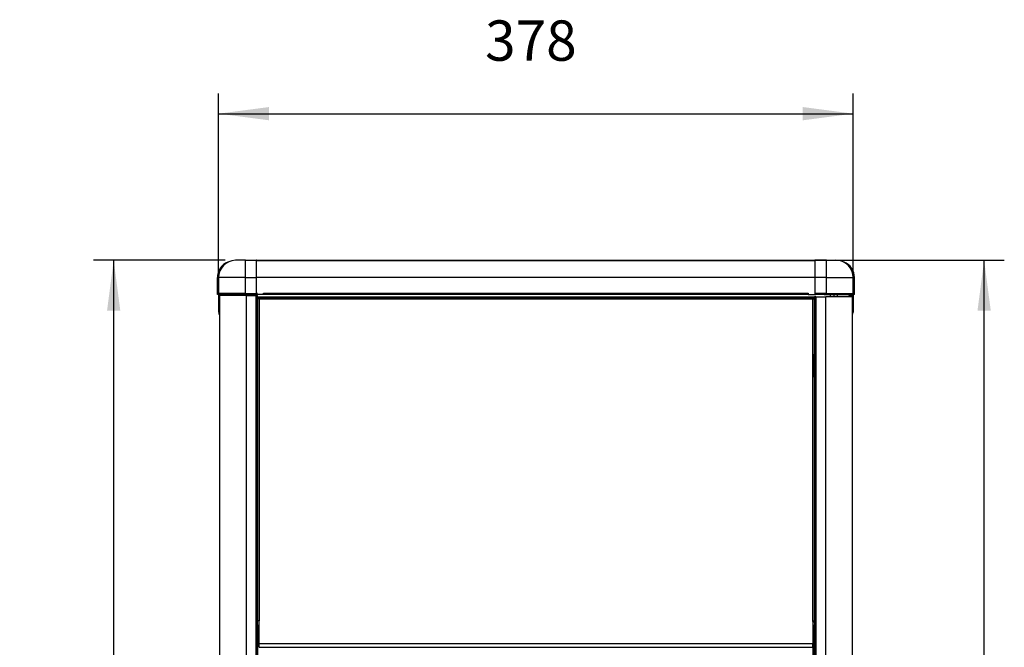
# Model space of a CAD drawing. Units: millimetres. Extents: x 167 to 331, y 346 to 531.
# Drawn here: x 167 to 215, y 500 to 531 of the extents above; entities that cross this region are included whole.
import ezdxf

# ---------------------------------------------------------------- set-up
doc = ezdxf.new("R2010")
doc.units = ezdxf.units.MM
doc.linetypes.add('DOT_CENTER', pattern=[14, 12, -1, 0, -1])
doc.layers.add('1', color=7, linetype='Continuous')
doc.styles.add('CONVERTER_11', font='txt.shx', dxfattribs={"width": 0.9})
doc.dimstyles.new('ME10_DIM_10', dxfattribs={"dimtxt": 24.000096, "dimasz": 30.00012, "dimexe": 12.000048, "dimexo": 12.000048, "dimgap": 24.000096, "dimtad": 1, "dimdec": 0, "dimdsep": 46, "dimtxsty": 'CONVERTER_11', "dimsah": 1, "dimcen": 0.09, "dimclrd": 2, "dimclre": 2, "dimclrt": 1, "dimadec": 0, "dimazin": 0, "dimtol": 1, "dimtp": 5, "dimtm": 5, "dimtfac": 0.6, "dimtdec": 0, "dimtix": 1, "dimtmove": 0, "dimatfit": 3, "dimfxl": 1, "dimtolj": 1, "dimtzin": 0, "dimarcsym": 0})
doc.dimstyles.new('ME10_DIM_11', dxfattribs={"dimtxt": 24.000096, "dimasz": 30.00012, "dimexe": 12.000048, "dimexo": 12.000048, "dimgap": 24.000096, "dimtad": 1, "dimdec": 0, "dimdsep": 46, "dimtxsty": 'CONVERTER_11', "dimsah": 1, "dimcen": 0.09, "dimclrd": 2, "dimclre": 2, "dimclrt": 1, "dimadec": 0, "dimazin": 0, "dimtfac": 1, "dimtdec": 4, "dimtix": 1, "dimtmove": 0, "dimatfit": 3, "dimfxl": 1, "dimtolj": 1, "dimtzin": 0, "dimarcsym": 0})
doc.dimstyles.new('ME10_DIM_12', dxfattribs={"dimtxt": 24.000096, "dimasz": 30.00012, "dimexe": 12.000048, "dimexo": 12.000048, "dimgap": 24.000096, "dimtad": 1, "dimdec": 0, "dimdsep": 46, "dimtxsty": 'CONVERTER_11', "dimsah": 1, "dimcen": 0.09, "dimclrd": 2, "dimclre": 2, "dimclrt": 1, "dimadec": 0, "dimazin": 0, "dimtfac": 1, "dimtdec": 4, "dimtix": 1, "dimtmove": 0, "dimatfit": 3, "dimfxl": 1, "dimtolj": 1, "dimtzin": 0, "dimarcsym": 0})

# ---------------------------------------------------------------- blocks, each defined once
blk = doc.blocks.new('702533_00__4', base_point=(2140.3, 5815.47))
at = {"color": 1, "linetype": 'Continuous'}
for p, q in [((2140.3, 6209.68), (2471.7, 6209.68)), ((2141.3, 6208.88), (2140.3, 6208.88)), ((2471.7, 6208.88), (2470.7, 6208.88)), ((2471.5, 6176.88), (2471.7, 6176.88)), ((2471.5, 6161.88), (2471.5, 6175.68)), ((2471.7, 6161.88), (2471.5, 6161.88))]:
    blk.add_line(p, q, dxfattribs=at)
at = {"color": 4, "linetype": 'Continuous'}
for p, q in [((2140.5, 6208.48), (2140.3, 6208.48)), ((2471.7, 6208.48), (2471.5, 6208.48))]:
    blk.add_line(p, q, dxfattribs=at)
blk = doc.blocks.new('726024_00__7', base_point=(2470.7, 5594.27))
at = {"color": 1, "linetype": 'Continuous'}
for p, q in [((2492.76, 6210.95), (2491.84, 6209.72)), ((2492.71, 6209.72), (2493.32, 6210.53)), ((2492.84, 6211.03), (2492.76, 6210.95)), ((2493.05, 6211.18), (2492.84, 6211.03)), ((2493.5, 6209.72), (2493.5, 6210.47)), ((2493.97, 6211.03), (2493.75, 6211.18)), ((2494.2, 6209.72), (2494.2, 6210.47)), ((2472.5, 6209.72), (2471.7, 6209.72)), ((2471.7, 6209.72), (2471.7, 5611.27)), ((2472.5, 6209.72), (2478.5, 6209.72)), ((2494.2, 6209.72), (2478.5, 6209.72)), ((2494.2, 6209.72), (2494.2, 5595.07)), ((2470.7, 6014.27), (2471.6, 6014.27)), ((2471.7, 6014.27), (2471.6, 6014.27)), ((2470.7, 5611.27), (2471.6, 5611.27)), ((2472.5, 5609.77), (2470.7, 5609.77)), ((2471.7, 5611.27), (2471.6, 5611.27)), ((2472.5, 5611.27), (2471.7, 5611.27)), ((2472.5, 5609.77), (2472.5, 5611.27)), ((2470.7, 5595.07), (2478.5, 5595.07)), ((2478.5, 5595.07), (2494.2, 5595.07)), ((2484.2, 5594.97), (2484.2, 5594.27)), ((2493.4, 5594.97), (2484.2, 5594.97)), ((2484.2, 5594.27), (2493.4, 5594.27))]:
    blk.add_line(p, q, dxfattribs=at)
at = {"color": 4, "linetype": 'Continuous'}
for p, q in [((2472.5, 6209.72), (2472.5, 5611.27)), ((2478.5, 5595.07), (2478.5, 6209.72)), ((2471.6, 5611.27), (2471.6, 6014.27))]:
    blk.add_line(p, q, dxfattribs=at)
at = {"color": 1, "linetype": 'Continuous'}
for centre, radius, start, end in [((2493.4, 6210.47), 0.1, 0, 142.99971), ((2493.4, 6210.47), 0.8, 359.99975, 45.00028), ((2493.4, 5595.07), 0.8, 270, 0), ((2493.4, 5595.07), 0.1, 270, 0)]:
    blk.add_arc(centre, radius, start, end, dxfattribs=at)
blk = doc.blocks.new('650982_01', base_point=(2470.7, 6016.13))
at = {"color": 1, "linetype": 'Continuous'}
blk.add_line((2471.7, 6016.13), (2470.7, 6016.13), dxfattribs=at)
blk = doc.blocks.new('722303_01__8', base_point=(2117.8, 5594.27))
at = {"color": 1, "linetype": 'Continuous'}
for p, q in [((2133.5, 6210.47), (2117.8, 6210.47)), ((2117.8, 6210.47), (2117.8, 5595.07)), ((2118.04, 6211.03), (2118.25, 6211.18)), ((2118.72, 6210.47), (2118.68, 6210.53)), ((2118.95, 6211.18), (2119.17, 6211.03)), ((2119.17, 6211.03), (2119.24, 6210.95)), ((2119.24, 6210.95), (2119.6, 6210.47)), ((2133.5, 6210.47), (2139.5, 6210.47)), ((2139.5, 6210.47), (2140.3, 6210.47)), ((2140.3, 5611.27), (2140.3, 6210.47)), ((2140.3, 6014.27), (2140.4, 6014.27)), ((2140.4, 6014.27), (2141.3, 6014.27)), ((2139.5, 5611.27), (2140.3, 5611.27)), ((2139.5, 5609.77), (2139.5, 5611.27)), ((2139.5, 5609.77), (2141.3, 5609.77)), ((2140.3, 5611.27), (2140.4, 5611.27)), ((2140.4, 5611.27), (2141.3, 5611.27)), ((2133.5, 5595.07), (2117.8, 5595.07)), ((2118.6, 5594.97), (2127.8, 5594.97)), ((2127.8, 5594.97), (2127.8, 5594.27)), ((2141.3, 5595.07), (2133.5, 5595.07)), ((2127.8, 5594.27), (2118.6, 5594.27))]:
    blk.add_line(p, q, dxfattribs=at)
at = {"color": 4, "linetype": 'Continuous'}
for p, q in [((2133.5, 6210.47), (2133.5, 5595.07)), ((2139.5, 5611.27), (2139.5, 6210.47)), ((2140.4, 6014.27), (2140.4, 5611.27))]:
    blk.add_line(p, q, dxfattribs=at)
at = {"color": 1, "linetype": 'Continuous'}
for centre, radius, start, end in [((2118.6, 6210.47), 0.8, 134.99958, 179.82859), ((2118.6, 6210.47), 0.1, 37.24671, 178.62868), ((2118.6, 5595.07), 0.8, 180, 270), ((2118.6, 5595.07), 0.1, 180, 270)]:
    blk.add_arc(centre, radius, start, end, dxfattribs=at)
blk = doc.blocks.new('721559_01__9', base_point=(2140.5, 6001.18))
at = {"color": 1, "linetype": 'Continuous'}
for p, q in [((2140.5, 6016.98), (2140.5, 6208.58)), ((2141.3, 6208.58), (2140.5, 6208.58)), ((2141.3, 6209.38), (2470.7, 6209.38)), ((2141.3, 6209.38), (2141.3, 6208.58)), ((2470.7, 6209.38), (2470.7, 6208.58)), ((2470.7, 6208.58), (2471.5, 6208.58)), ((2471.5, 6208.58), (2471.5, 6016.98)), ((2141.3, 6016.98), (2140.5, 6016.98)), ((2141.3, 6003.28), (2141.3, 6016.98)), ((2470.7, 6016.98), (2470.7, 6003.28)), ((2470.7, 6016.98), (2471.5, 6016.98)), ((2141.3, 6001.18), (2141.3, 6003.28)), ((2141.3, 6001.18), (2470.7, 6001.18)), ((2470.7, 6001.18), (2470.7, 6003.28))]:
    blk.add_line(p, q, dxfattribs=at)
at = {"color": 4, "linetype": 'Continuous'}
for p, q in [((2141.3, 6208.58), (2141.3, 6016.98)), ((2141.3, 6208.58), (2470.7, 6208.58)), ((2470.7, 6016.98), (2470.7, 6208.58)), ((2470.7, 6003.28), (2141.3, 6003.28))]:
    blk.add_line(p, q, dxfattribs=at)
blk = doc.blocks.new('660884_00__11', base_point=(2471.7, 6211.18))
at = {"color": 1, "linetype": 'Continuous'}
for p, q in [((2471.74, 6231.18), (2471.85, 6231.33)), ((2478.8, 6231.48), (2472.2, 6231.48)), ((2478.8, 6231.48), (2484.5, 6231.48)), ((2494.8, 6211.68), (2494.8, 6221.18)), ((2478.8, 6211.18), (2472.5, 6211.18)), ((2478.8, 6211.18), (2494.28, 6211.18)), ((2494.28, 6211.18), (2494.46, 6211.2))]:
    blk.add_line(p, q, dxfattribs=at)
at = {"color": 4, "linetype": 'Continuous'}
for p, q in [((2472.2, 6221.18), (2472.2, 6231.48)), ((2478.8, 6221.18), (2478.8, 6231.48)), ((2471.7, 6221.18), (2472.2, 6221.18)), ((2472.2, 6211.68), (2472.2, 6221.18)), ((2478.8, 6221.18), (2472.2, 6221.18)), ((2478.8, 6221.18), (2494.8, 6221.18)), ((2478.8, 6211.68), (2478.8, 6221.18)), ((2471.7, 6211.68), (2472.2, 6211.68)), ((2472.2, 6211.18), (2472.2, 6211.68)), ((2478.8, 6211.68), (2472.2, 6211.68)), ((2478.8, 6211.68), (2494.8, 6211.68)), ((2478.8, 6211.18), (2478.8, 6211.68))]:
    blk.add_line(p, q, dxfattribs=at)
at = {"color": 1, "linetype": 'Continuous'}
for centre, radius, start, end in [((2472.2, 6230.98), 0.5, 89.99956, 134.99864), ((2484.5, 6221.18), 10.3, 0, 90), ((2494.3, 6211.68), 0.5, 288.00057, 0.00009)]:
    blk.add_arc(centre, radius, start, end, dxfattribs=at)
blk = doc.blocks.new('660884_01__12', base_point=(2117.2, 6211.18))
at = {"color": 1, "linetype": 'Continuous'}
for p, q in [((2127.51, 6231.48), (2127.19, 6231.47)), ((2133.2, 6231.48), (2127.51, 6231.48)), ((2133.2, 6231.48), (2139.8, 6231.48)), ((2140.26, 6231.18), (2140.15, 6231.33)), ((2117.2, 6211.68), (2117.2, 6221.18)), ((2133.2, 6211.18), (2117.7, 6211.18)), ((2133.2, 6211.18), (2139.5, 6211.18)), ((2143.99, 6211.18), (2144, 6211.18))]:
    blk.add_line(p, q, dxfattribs=at)
at = {"color": 4, "linetype": 'Continuous'}
for p, q in [((2133.2, 6221.18), (2133.2, 6231.48)), ((2139.8, 6221.18), (2139.8, 6231.48)), ((2133.2, 6221.18), (2117.2, 6221.18)), ((2133.2, 6221.18), (2139.8, 6221.18)), ((2133.2, 6211.68), (2133.2, 6221.18)), ((2139.8, 6211.68), (2139.8, 6221.18)), ((2140.3, 6221.18), (2139.8, 6221.18)), ((2133.2, 6211.68), (2117.2, 6211.68)), ((2133.2, 6211.68), (2139.8, 6211.68)), ((2133.2, 6211.18), (2133.2, 6211.68)), ((2140.3, 6211.68), (2139.8, 6211.68)), ((2139.8, 6211.18), (2139.8, 6211.68)), ((2143.99, 6211.68), (2144, 6211.68))]:
    blk.add_line(p, q, dxfattribs=at)
at = {"color": 1, "linetype": 'Continuous'}
for centre, radius, start, end in [((2127.5, 6221.18), 10.3, 91.71395, 179.99996), ((2139.8, 6230.98), 0.5, 45.00134, 90.0003), ((2117.7, 6211.68), 0.5, 180, 270)]:
    blk.add_arc(centre, radius, start, end, dxfattribs=at)
blk = doc.blocks.new('722305_00__16', base_point=(2140.5, 5593.27))
at = {"color": 1, "linetype": 'Continuous'}
for p, q in [((2470.7, 6016.82), (2470.7, 6016.98)), ((2470.7, 6016.51), (2470.7, 6016.82)), ((2470.7, 6016.51), (2470.7, 5977.37))]:
    blk.add_line(p, q, dxfattribs=at)
blk = doc.blocks.new('781565_86__17', base_point=(2140.5, 5593.27))
blk.add_blockref('722305_00__16', (2140.5, 5593.27))
blk = doc.blocks.new('722304_00__18', base_point=(2116.5, 6198.59))
at = {"color": 1, "linetype": 'Continuous'}
for p, q in [((2122.67, 6230.42), (2123.19, 6230.52)), ((2471.74, 6231.18), (2140.26, 6231.18)), ((2489.33, 6230.42), (2488.81, 6230.52)), ((2116.5, 6211.18), (2116.5, 6221.18)), ((2117.2, 6221.18), (2117.2, 6211.18)), ((2494.8, 6211.68), (2494.8, 6221.18)), ((2495.5, 6211.18), (2495.5, 6221.18)), ((2117.2, 6211.18), (2116.5, 6211.18)), ((2117.3, 6211.18), (2117.2, 6211.2)), ((2117.3, 6200.68), (2117.3, 6211.18)), ((2117.7, 6211.18), (2117.3, 6211.18)), ((2118.25, 6211.18), (2117.7, 6211.18)), ((2121, 6211.18), (2118.95, 6211.18)), ((2123.2, 6211.18), (2121, 6211.18)), ((2125.2, 6211.18), (2123.2, 6211.18)), ((2128.2, 6211.18), (2125.2, 6211.18)), ((2130.2, 6211.18), (2128.2, 6211.18)), ((2134.4, 6211.18), (2130.2, 6211.18)), ((2139.4, 6211.18), (2134.4, 6211.18)), ((2143.99, 6211.17), (2139.5, 6211.17)), ((2144, 6211.97), (2143.99, 6211.17)), ((2143.99, 6211.17), (2144, 6211.97)), ((2468, 6211.17), (2143.99, 6211.17)), ((2468.01, 6211.17), (2468, 6211.97)), ((2468, 6211.97), (2468, 6211.17)), ((2468.01, 6211.17), (2472.5, 6211.17)), ((2477.6, 6211.18), (2472.6, 6211.18)), ((2477.6, 6211.18), (2481.8, 6211.18)), ((2483.8, 6211.18), (2481.8, 6211.18)), ((2486.8, 6211.18), (2483.8, 6211.18)), ((2486.8, 6211.18), (2488.8, 6211.18)), ((2488.8, 6211.18), (2491, 6211.18)), ((2491, 6211.18), (2493.05, 6211.18)), ((2493.75, 6211.18), (2494.28, 6211.18)), ((2494.28, 6211.18), (2494.7, 6211.18)), ((2494.7, 6211.18), (2494.8, 6211.2)), ((2494.7, 6211.18), (2494.7, 6200.68)), ((2494.8, 6211.18), (2494.8, 6211.68)), ((2495.5, 6211.18), (2494.8, 6211.18)), ((2117.68, 6198.77), (2117.8, 6198.59)), ((2494.2, 6198.59), (2494.32, 6198.77)), ((2494.32, 6198.77), (2494.7, 6200.68))]:
    blk.add_line(p, q, dxfattribs=at)
at = {"color": 4, "linetype": 'Continuous'}
for p, q in [((2472.5, 6221.18), (2139.5, 6221.18)), ((2144, 6211.97), (2468, 6211.97))]:
    blk.add_line(p, q, dxfattribs=at)
at = {"color": 1, "linetype": 'Continuous'}
for centre, radius, start, end in [((2126.5, 6221.18), 10, 112.50007, 180.00002), ((2485.5, 6221.18), 10, 0.00001, 67.50005), ((2122.3, 6200.68), 5, 179.99992, 202.5)]:
    blk.add_arc(centre, radius, start, end, dxfattribs=at)
blk = doc.blocks.new('470032_00_1_1_1_1__19', base_point=(2481.12, 6209.72))
at = {"color": 1, "linetype": 'Continuous'}
for p, q in [((2481.12, 6211.18), (2481.12, 6209.72)), ((2485.32, 6211.18), (2485.32, 6209.72))]:
    blk.add_line(p, q, dxfattribs=at)
at = {"layer": '1', "color": 2, "linetype": 'DOT_CENTER'}
blk.add_line((2483.22, 6211.18), (2483.22, 6209.72), dxfattribs=at)
blk = doc.blocks.new('470032_00_1_1_1__20', base_point=(2126.7, 6210.47))
at = {"color": 1, "linetype": 'Continuous'}
for p, q in [((2126.7, 6211.18), (2126.7, 6210.47)), ((2130.9, 6211.18), (2130.9, 6210.47))]:
    blk.add_line(p, q, dxfattribs=at)
blk = doc.blocks.new('SDH_40__21', base_point=(2116.5, 5502.57))
for name, p in [('722304_00__18', (2116.5, 6198.59)), ('660884_01__12', (2117.2, 6211.18)), ('660884_00__11', (2471.7, 6211.18)), ('722303_01__8', (2117.8, 5594.27)), ('470032_00_1_1_1__20', (2126.7, 6210.47)), ('726024_00__7', (2470.7, 5594.27)), ('470032_00_1_1_1_1__19', (2481.12, 6209.72)), ('702533_00__4', (2140.3, 5815.47)), ('721559_01__9', (2140.5, 6001.18)), ('781565_86__17', (2140.5, 5593.27)), ('650982_01', (2470.7, 6016.13))]:
    blk.add_blockref(name, p)
blk = doc.blocks.new('*D139')
at = {"layer": '1', "color": 2, "linetype": 'Continuous', "transparency": 16777216}
for p, q in [((2139.51, 6231.48), (2584.68, 6231.48)), ((2572.68, 5502.57), (2572.68, 6231.48)), ((2171.7, 5502.57), (2584.68, 5502.57))]:
    blk.add_line(p, q, dxfattribs=at)
at = {"layer": '1', "color": 2, "transparency": 16777216}
for points in [[(2576.63, 6201.48), (2568.73, 6201.48), (2572.68, 6231.48)], [(2568.73, 5532.57), (2576.63, 5532.57), (2572.68, 5502.57)]]:
    blk.add_solid(points, dxfattribs=at)
at = {"layer": '1', "color": 1, "transparency": 16777216, "insert": (2548.68, 5822.86), "char_height": 24.0001, "attachment_point": 7, "rotation": 90, "line_spacing_factor": 0.60024, "style": 'CONVERTER_11'}
blk.add_mtext('\\C1;729\\C1;\\H14.4001;{\\Fgdt;`}5', dxfattribs=at)
blk = doc.blocks.new('*D140')
at = {"layer": '1', "color": 2, "linetype": 'Continuous', "transparency": 16777216}
for p, q in [((2117.2, 6223.68), (2117.2, 6330.7)), ((2494.8, 6223.68), (2494.8, 6330.7)), ((2117.2, 6318.7), (2494.8, 6318.7))]:
    blk.add_line(p, q, dxfattribs=at)
at = {"layer": '1', "color": 2, "transparency": 16777216}
for points in [[(2147.2, 6322.65), (2147.2, 6314.75), (2117.2, 6318.7)], [(2464.8, 6314.75), (2464.8, 6322.65), (2494.8, 6318.7)]]:
    blk.add_solid(points, dxfattribs=at)
at = {"layer": '1', "color": 1, "transparency": 16777216, "insert": (2275.74, 6342.7), "char_height": 24, "attachment_point": 7, "rotation": 0.00014, "line_spacing_factor": 0.60024, "style": 'CONVERTER_11'}
blk.add_mtext('378', dxfattribs=at)
blk = doc.blocks.new('*D141')
at = {"layer": '1', "color": 2, "linetype": 'Continuous', "transparency": 16777216}
for p, q in [((2121.2, 6231.48), (2042.77, 6231.48)), ((2054.77, 5594.27), (2054.77, 6231.48)), ((2106.6, 5594.27), (2042.77, 5594.27))]:
    blk.add_line(p, q, dxfattribs=at)
at = {"layer": '1', "color": 2, "transparency": 16777216}
for points in [[(2058.72, 6201.48), (2050.82, 6201.48), (2054.77, 6231.48)], [(2050.82, 5624.27), (2058.72, 5624.27), (2054.77, 5594.27)]]:
    blk.add_solid(points, dxfattribs=at)
at = {"layer": '1', "color": 1, "transparency": 16777216, "insert": (2030.77, 5890.66), "char_height": 24, "attachment_point": 7, "rotation": 90, "line_spacing_factor": 0.60024, "style": 'CONVERTER_11'}
blk.add_mtext('637', dxfattribs=at)
blk = doc.blocks.new('Davanti1', base_point=(2323.26, 5868.02))
blk.add_blockref('SDH_40__21', (2116.5, 5502.57))
at = {"layer": '1'}
dim = blk.add_linear_dim(base=(2117.2, 6318.7), p1=(2494.8, 6211.68), p2=(2117.2, 6211.68), dimstyle='ME10_DIM_11', dxfattribs=at)
dim.commit()
dim.dimension.update_dxf_attribs({"geometry": '*D140', "text_midpoint": (2304.54, 6354.7), "text_rotation": 0.00014})
for base, p1, p2, dimstyle, picture, middle in [((2054.77, 5594.27), (2133.2, 6231.48), (2118.6, 5594.27), 'ME10_DIM_12', '*D141', (2018.77, 5919.46)), ((2572.68, 5502.57), (2127.51, 6231.48), (2159.7, 5502.57), 'ME10_DIM_10', '*D139', (2536.68, 5867.02))]:
    dim = blk.add_linear_dim(base=base, p1=p1, p2=p2, angle=90, dimstyle=dimstyle, dxfattribs=at)
    dim.commit()
    dim.dimension.update_dxf_attribs({"geometry": picture, "text_midpoint": middle, "text_rotation": 90})

msp = doc.modelspace()

# ---------------------------------------------------------------- block references
at = {"xscale": 0.083333, "yscale": 0.083333, "zscale": 0.083333}
msp.add_blockref('Davanti1', (193.604, 489), dxfattribs=at)

doc.saveas('drawing.dxf')
